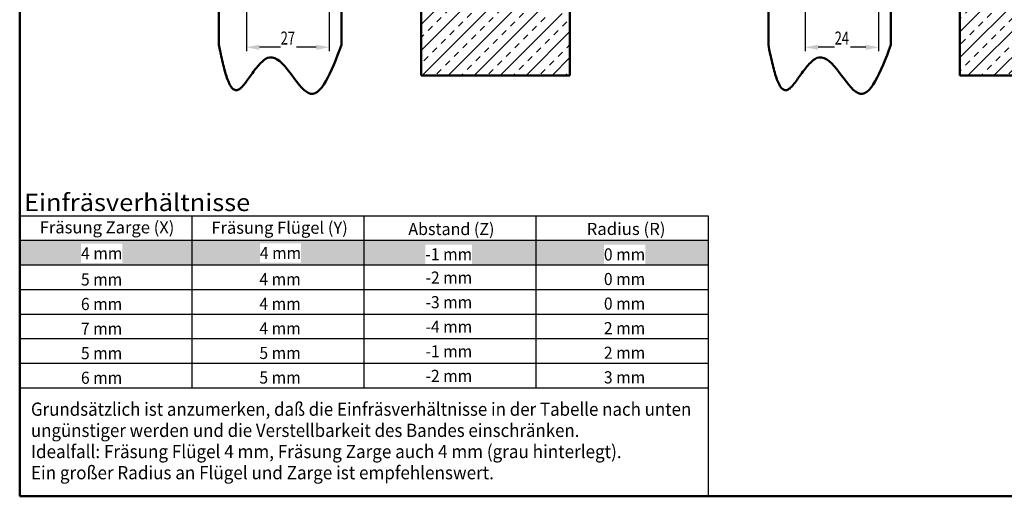
# Model space of a CAD drawing. Units: millimetres. Extents: x -261 to 415, y -119 to 352.
# Drawn here: x -254 to 67, y -116 to 40 of the extents above; entities that cross this region are included whole.
import ezdxf
from ezdxf.enums import TextEntityAlignment as Align

# ---------------------------------------------------------------- set-up
doc = ezdxf.new("R2010")
doc.units = ezdxf.units.MM
doc.header["$LTSCALE"] = 5
doc.linetypes.add('AUSGEZOGEN', pattern=[0])
for name, color, linetype in [('BEMASS', 7, 'Continuous'), ('KONTUREN', 7, 'Continuous'), ('RAHMENSCHRIFT', 7, 'Continuous')]:
    doc.layers.add(name, color=color, linetype=linetype)
doc.styles.add('Arial', font='ARIAL.TTF')

# ---------------------------------------------------------------- blocks, each defined once
blk = doc.blocks.new('DimBlk_nNn019')
at = {"layer": 'BEMASS', "linetype": 'AUSGEZOGEN', "lineweight": 25}
for points in [[(-180.22, 30.54), (-175.99, 29.7), (-175.99, 31.39)], [(-153.22, 30.54), (-157.45, 31.39), (-157.45, 29.7)]]:
    blk.add_hatch(color=1, dxfattribs=at).paths.add_polyline_path(points, flags=0)
at = {"layer": 'BEMASS', "color": 1, "linetype": 'AUSGEZOGEN', "lineweight": 25}
for p, q in [((-180.22, 49.63), (-180.22, 29.29)), ((-153.22, 49.64), (-153.22, 29.29)), ((-157.45, 30.54), (-175.99, 30.54))]:
    blk.add_line(p, q, dxfattribs=at)
at = {"color": 1, "linetype": 'AUSGEZOGEN', "lineweight": 25}
blk.add_wipeout([(-169.07, 30.17), (-163.95, 30.17), (-163.95, 36.95), (-169.07, 36.95)], dxfattribs=at).dxf.layer = 'BEMASS'
at = {"layer": 'BEMASS', "color": 1, "linetype": 'AUSGEZOGEN', "lineweight": 25, "style": 'Arial', "width": 0.713918}
blk.add_text('27', height=4.233, dxfattribs=at).set_placement((-169.07, 31.44), (-164.38, 31.44), align=Align.FIT)
blk = doc.blocks.new('DimBlk_nNn021')
at = {"layer": 'BEMASS', "linetype": 'AUSGEZOGEN', "lineweight": 25}
for points in [[(2.11, 30.54), (6.34, 29.7), (6.34, 31.39)], [(26.11, 30.54), (21.88, 31.39), (21.88, 29.7)]]:
    blk.add_hatch(color=1, dxfattribs=at).paths.add_polyline_path(points, flags=0)
at = {"layer": 'BEMASS', "color": 1, "linetype": 'AUSGEZOGEN', "lineweight": 25}
for p, q in [((2.11, 65.58), (2.11, 29.29)), ((26.11, 65.58), (26.11, 29.29)), ((21.88, 30.54), (6.34, 30.54))]:
    blk.add_line(p, q, dxfattribs=at)
at = {"color": 1, "linetype": 'AUSGEZOGEN', "lineweight": 25}
blk.add_wipeout([(11.76, 30.17), (16.88, 30.17), (16.88, 36.95), (11.76, 36.95)], dxfattribs=at).dxf.layer = 'BEMASS'
at = {"layer": 'BEMASS', "color": 1, "linetype": 'AUSGEZOGEN', "lineweight": 25, "style": 'Arial', "width": 0.713918}
blk.add_text('24', height=4.233, dxfattribs=at).set_placement((11.76, 31.44), (16.45, 31.44), align=Align.FIT)

msp = doc.modelspace()

# ---------------------------------------------------------------- hatches: boundary and pattern name
at = {"layer": 'KONTUREN', "linetype": 'AUSGEZOGEN', "lineweight": 25}
h = msp.add_hatch(dxfattribs=at)
h.set_pattern_fill('MegaCAD_TYP4', color=8, style=0)
h.set_pattern_definition([(45, (0, 0), (-4.24264, 4.24264), []), (45, (-2.1213, 2.1213), (-4.24264, 4.24264), [2, -2])])
h.paths.add_polyline_path([(52.61, 256.87), (52.61, 131.58), (67.22, 131.58), (67.22, 173.58), (67.22, 204.58), (97.22, 204.58), (97.22, 221.58), (101.22, 221.58), (101.22, 256.87)], flags=0)
h.paths.add_polyline_path([(67.22, 58.58), (67.22, 89.58), (67.22, 131.58), (52.61, 131.58), (52.61, 21.33), (101.22, 21.33), (101.22, 41.58), (97.22, 41.58), (97.22, 58.58)], flags=0)
h.paths.add_polyline_path([(-82.64, 61.58), (-104.64, 61.58), (-104.64, 95.08), (-104.64, 131.58), (-123.25, 131.58), (-123.25, 21.33), (-74.64, 21.33), (-74.64, 41.58), (-82.64, 41.58)], flags=0)
h.paths.add_polyline_path([(-123.25, 256.87), (-123.25, 131.58), (-104.64, 131.58), (-104.64, 168.08), (-104.64, 201.58), (-82.64, 201.58), (-82.64, 221.58), (-74.64, 221.58), (-74.64, 256.87)], flags=0)

# ---------------------------------------------------------------- linework, layer by layer
at = {"layer": 'KONTUREN', "color": 7, "linetype": 'AUSGEZOGEN', "lineweight": 50}
for p, q in [((-254.24, 344.65), (-254.24, -116.04)), ((-123.25, 256.87), (-123.25, 21.33)), ((52.61, 256.87), (52.61, 21.33)), ((-189.22, 31.3), (-189.22, 246.19)), ((-149.22, 31.3), (-149.22, 246.19)), ((-9.89, 31.3), (-9.89, 246.19)), ((30.11, 31.3), (30.11, 246.19)), ((-74.64, 64.08), (-74.64, 21.33)), ((-123.25, 21.33), (-74.64, 21.33)), ((52.61, 21.33), (101.22, 21.33)), ((-254.24, -116.04), (412.26, -116.04))]:
    msp.add_line(p, q, dxfattribs=at)
at = {"layer": 'KONTUREN', "color": 7, "linetype": 'AUSGEZOGEN', "lineweight": 25}
for p, q in [((-254.24, -24.43), (-29.57, -24.43)), ((-198.08, -24.43), (-198.08, -80.6)), ((-141.91, -24.43), (-141.91, -80.6)), ((-85.74, -24.43), (-85.74, -80.6)), ((-29.57, -24.43), (-29.57, -116.04)), ((-254.24, -32.45), (-29.57, -32.45)), ((-254.24, -40.48), (-29.57, -40.48)), ((-254.24, -48.5), (-29.57, -48.5)), ((-254.24, -56.53), (-29.57, -56.53)), ((-254.24, -64.55), (-29.57, -64.55)), ((-254.24, -64.55), (-29.57, -64.55)), ((-254.24, -72.57), (-29.57, -72.57)), ((-254.24, -80.6), (-29.57, -80.6))]:
    msp.add_line(p, q, dxfattribs=at)
at = {"layer": 'KONTUREN', "color": 7, "linetype": 'AUSGEZOGEN', "lineweight": 50}
msp.add_lwpolyline([(-189.22, 31.3), (-188.91, 29.82), (-188.6, 28.35), (-188.44, 27.63), (-188.29, 26.91), (-188.13, 26.21), (-187.97, 25.51), (-187.8, 24.83), (-187.64, 24.16), (-187.47, 23.51), (-187.3, 22.88), (-187.13, 22.27), (-186.96, 21.68), (-186.78, 21.11), (-186.59, 20.57), (-186.41, 20.05), (-186.22, 19.56), (-186.02, 19.11), (-185.83, 18.68), (-185.62, 18.29), (-185.42, 17.93), (-185.2, 17.61), (-184.98, 17.33), (-184.76, 17.08), (-184.53, 16.88), (-184.29, 16.72), (-184.05, 16.61), (-183.8, 16.54), (-183.55, 16.52), (-183.28, 16.55), (-183.01, 16.64), (-182.76, 16.76), (-182.49, 16.93), (-182.22, 17.13), (-181.94, 17.38), (-181.66, 17.66), (-181.38, 17.97), (-181.08, 18.31), (-180.79, 18.67), (-180.48, 19.06), (-180.18, 19.46), (-179.86, 19.88), (-179.55, 20.32), (-178.25, 22.13), (-177.91, 22.59), (-177.57, 23.04), (-177.23, 23.49), (-176.89, 23.92), (-176.55, 24.34), (-176.2, 24.75), (-175.85, 25.14), (-175.5, 25.5), (-175.14, 25.84), (-174.79, 26.15), (-174.43, 26.43), (-174.08, 26.67), (-173.36, 27.05), (-172.64, 27.25), (-171.82, 27.25), (-170.99, 27.01), (-170.16, 26.58), (-169.34, 25.96), (-168.52, 25.21), (-167.71, 24.34), (-166.9, 23.38), (-166.1, 22.36), (-165.3, 21.32), (-164.52, 20.27), (-163.74, 19.26), (-162.98, 18.3), (-162.23, 17.43), (-161.49, 16.68), (-160.76, 16.08), (-160.05, 15.65), (-159.28, 15.4), (-158.53, 15.39), (-157.79, 15.61), (-157.07, 16.02), (-156.36, 16.63), (-155.67, 17.41), (-154.99, 18.35), (-154.32, 19.43), (-153.66, 20.64), (-153.01, 21.96), (-152.37, 23.37), (-151.73, 24.86), (-151.1, 26.42), (-150.47, 28.02), (-149.85, 29.65), (-149.22, 31.3)], dxfattribs=at)

# ---------------------------------------------------------------- texts
at = {"layer": 'BEMASS', "color": 1, "linetype": 'AUSGEZOGEN', "lineweight": 25, "style": 'Arial', "width": 1.10595}
msp.add_text('Einfräsverhältnisse', height=5.6614, dxfattribs=at).set_placement((-252.83, -22.92), (-179.01, -22.92), align=Align.FIT)
at = {"layer": 'RAHMENSCHRIFT', "color": 5, "linetype": 'AUSGEZOGEN', "lineweight": 25, "style": 'Arial'}
for s, height, width, p, p2 in [('Fräsung Zarge (X)', 3.963, 0.972376, (-247.7, -30.21), (-203.76, -30.21)), ('5 mm', 3.963, 0.974785, (-234.26, -47.23), (-220.77, -47.23)), ('4 mm', 3.963, 0.974785, (-176, -47.15), (-162.52, -47.15)), ('-2 mm', 3.963, 0.973957, (-121.8, -46.63), (-106.54, -46.63)), ('0 mm', 3.963, 0.974785, (-63.56, -47.09), (-50.07, -47.09)), ('6 mm', 3.963, 0.974785, (-234.26, -55.25), (-220.77, -55.25)), ('4 mm', 3.963, 0.974785, (-176, -55.17), (-162.52, -55.17)), ('-3 mm', 3.963, 0.973957, (-121.8, -54.65), (-106.54, -54.65)), ('0 mm', 3.963, 0.974785, (-63.56, -55.11), (-50.07, -55.11)), ('7 mm', 3.963, 0.974785, (-234.26, -63.28), (-220.77, -63.28)), ('4 mm', 3.963, 0.974785, (-176, -63.2), (-162.52, -63.2)), ('-4 mm', 3.963, 0.973957, (-121.8, -62.67), (-106.54, -62.67)), ('2 mm', 3.963, 0.974785, (-63.56, -63.13), (-50.07, -63.13)), ('5 mm', 3.963, 0.974785, (-234.26, -71.3), (-220.77, -71.3)), ('5 mm', 3.963, 0.974785, (-176, -71.22), (-162.52, -71.22)), ('-1 mm', 3.963, 0.973957, (-121.8, -70.7), (-106.54, -70.7)), ('2 mm', 3.963, 0.974785, (-63.56, -71.16), (-50.07, -71.16)), ('6 mm', 3.963, 0.974785, (-234.26, -79.33), (-220.77, -79.33)), ('5 mm', 3.963, 0.974785, (-176, -79.25), (-162.52, -79.25)), ('-2 mm', 3.963, 0.973957, (-121.8, -78.72), (-106.54, -78.72)), ('3 mm', 3.963, 0.974785, (-63.56, -79.18), (-50.07, -79.18)), ('Grundsätzlich ist anzumerken, daß die Einfräsverhältnisse in der Tabelle nach unten', 4.318, 0.957408, (-250.57, -89.76), (-35.04, -89.76)), ('ungünstiger werden und die Verstellbarkeit des Bandes einschränken.', 4.318, 0.957659, (-250.57, -96.67), (-71.55, -96.67)), ('Idealfall: Fräsung Flügel 4 mm, Fräsung Zarge auch 4 mm (grau hinterlegt).', 4.318, 0.9576, (-250.57, -103.58), (-57.78, -103.58)), ('Ein großer Radius an Flügel und Zarge ist empfehlenswert.', 4.318, 0.957692, (-250.57, -110.49), (-99.47, -110.49))]:
    msp.add_text(s, height=height, dxfattribs=dict(at, width=width)).set_placement(p, p2, align=Align.FIT)

# ---------------------------------------------------------------- next in the draw order: block references
for name in ['DimBlk_nNn021', 'DimBlk_nNn019']:
    msp.add_blockref(name, (0, 0))

# ---------------------------------------------------------------- next in the draw order: wipeouts: each hides what was drawn before it
at = {"color": 5, "linetype": 'AUSGEZOGEN', "lineweight": 25}
for points in [[(-191.69, -31.52), (-147.15, -31.52), (-147.15, -25.18), (-191.69, -25.18)], [(-127.39, -31.95), (-99.29, -31.95), (-99.29, -25.61), (-127.39, -25.61)], [(-69.19, -31.91), (-43.46, -31.91), (-43.46, -25.57), (-69.19, -25.57)]]:
    msp.add_wipeout(points, dxfattribs=at).dxf.layer = 'RAHMENSCHRIFT'

# ---------------------------------------------------------------- next in the draw order: hatches: boundary and pattern name
at = {"layer": 'KONTUREN', "linetype": 'AUSGEZOGEN', "lineweight": 25}
h = msp.add_hatch(dxfattribs=at)
h.set_pattern_fill('DOTS', color=8, scale=0.472, style=0)
h.paths.add_polyline_path([(-198.08, -40.48), (-198.08, -32.45), (-254.24, -32.45), (-254.24, -40.48)], flags=0)
h.paths.add_polyline_path([(-141.91, -40.48), (-141.91, -32.45), (-198.08, -32.45), (-198.08, -40.48)], flags=0)
h.paths.add_polyline_path([(-85.74, -40.48), (-85.74, -32.45), (-141.91, -32.45), (-141.91, -40.48)], flags=0)
h.paths.add_polyline_path([(-29.57, -40.48), (-29.57, -32.45), (-85.74, -32.45), (-85.74, -40.48)], flags=0)

# ---------------------------------------------------------------- next in the draw order: linework, layer by layer
at = {"layer": 'KONTUREN', "color": 7, "linetype": 'AUSGEZOGEN', "lineweight": 50}
msp.add_lwpolyline([(-9.89, 31.3), (-9.58, 29.82), (-9.27, 28.35), (-9.12, 27.63), (-8.96, 26.91), (-8.8, 26.21), (-8.64, 25.51), (-8.47, 24.83), (-8.31, 24.16), (-8.14, 23.51), (-7.97, 22.88), (-7.8, 22.27), (-7.63, 21.68), (-7.45, 21.11), (-7.26, 20.57), (-7.08, 20.05), (-6.89, 19.56), (-6.69, 19.11), (-6.5, 18.68), (-6.29, 18.29), (-6.09, 17.93), (-5.87, 17.61), (-5.65, 17.33), (-5.43, 17.08), (-5.2, 16.88), (-4.96, 16.72), (-4.72, 16.61), (-4.47, 16.54), (-4.22, 16.52), (-3.95, 16.55), (-3.68, 16.64), (-3.43, 16.76), (-3.16, 16.93), (-2.89, 17.13), (-2.61, 17.38), (-2.33, 17.66), (-2.05, 17.97), (-1.75, 18.31), (-1.46, 18.67), (-1.15, 19.06), (-0.85, 19.46), (-0.53, 19.88), (-0.22, 20.32), (1.08, 22.13), (1.42, 22.59), (1.76, 23.04), (2.1, 23.49), (2.44, 23.92), (2.78, 24.34), (3.13, 24.75), (3.48, 25.14), (3.83, 25.5), (4.19, 25.84), (4.54, 26.15), (4.9, 26.43), (5.25, 26.67), (5.97, 27.05), (6.69, 27.25), (7.51, 27.25), (8.34, 27.01), (9.17, 26.58), (9.99, 25.96), (10.81, 25.21), (11.62, 24.34), (12.43, 23.38), (13.23, 22.36), (14.03, 21.32), (14.81, 20.27), (15.59, 19.26), (16.35, 18.3), (17.1, 17.43), (17.84, 16.68), (18.57, 16.08), (19.28, 15.65), (20.05, 15.4), (20.8, 15.39), (21.54, 15.61), (22.26, 16.02), (22.97, 16.63), (23.66, 17.41), (24.34, 18.35), (25.01, 19.43), (25.67, 20.64), (26.32, 21.96), (26.96, 23.37), (27.6, 24.86), (28.23, 26.42), (28.86, 28.02), (29.48, 29.65), (30.11, 31.3)], dxfattribs=at)

# ---------------------------------------------------------------- next in the draw order: texts
at = {"layer": 'RAHMENSCHRIFT', "color": 5, "linetype": 'AUSGEZOGEN', "lineweight": 25, "style": 'Arial'}
for s, width, p, p2 in [('Fräsung Flügel (Y)', 0.972314, (-191.69, -30.33), (-147.15, -30.33)), ('Abstand (Z)', 0.972573, (-127.39, -30.76), (-99.29, -30.76)), ('Radius (R)', 0.973313, (-69.19, -30.73), (-43.46, -30.73))]:
    msp.add_text(s, height=3.963, dxfattribs=dict(at, width=width)).set_placement(p, p2, align=Align.FIT)

# ---------------------------------------------------------------- next in the draw order: wipeouts: each hides what was drawn before it
at = {"color": 5, "linetype": 'AUSGEZOGEN', "lineweight": 25}
for points in [[(-234.21, -39.89), (-220.73, -39.89), (-220.73, -33.55), (-234.21, -33.55)], [(-175.86, -39.79), (-162.38, -39.79), (-162.38, -33.45), (-175.86, -33.45)], [(-121.83, -40.2), (-106.56, -40.2), (-106.56, -33.86), (-121.83, -33.86)], [(-63.56, -40.25), (-50.07, -40.25), (-50.07, -33.91), (-63.56, -33.91)]]:
    msp.add_wipeout(points, dxfattribs=at).dxf.layer = 'RAHMENSCHRIFT'

# ---------------------------------------------------------------- next in the draw order: texts
at = {"layer": 'RAHMENSCHRIFT', "color": 5, "linetype": 'AUSGEZOGEN', "lineweight": 25, "style": 'Arial'}
for s, width, p, p2 in [('4 mm', 0.974785, (-234.21, -38.7), (-220.73, -38.7)), ('4 mm', 0.974785, (-175.86, -38.6), (-162.38, -38.6)), ('-1 mm', 0.973957, (-121.83, -39.01), (-106.56, -39.01)), ('0 mm', 0.974785, (-63.56, -39.06), (-50.07, -39.06))]:
    msp.add_text(s, height=3.963, dxfattribs=dict(at, width=width)).set_placement(p, p2, align=Align.FIT)

doc.saveas('drawing.dxf')
